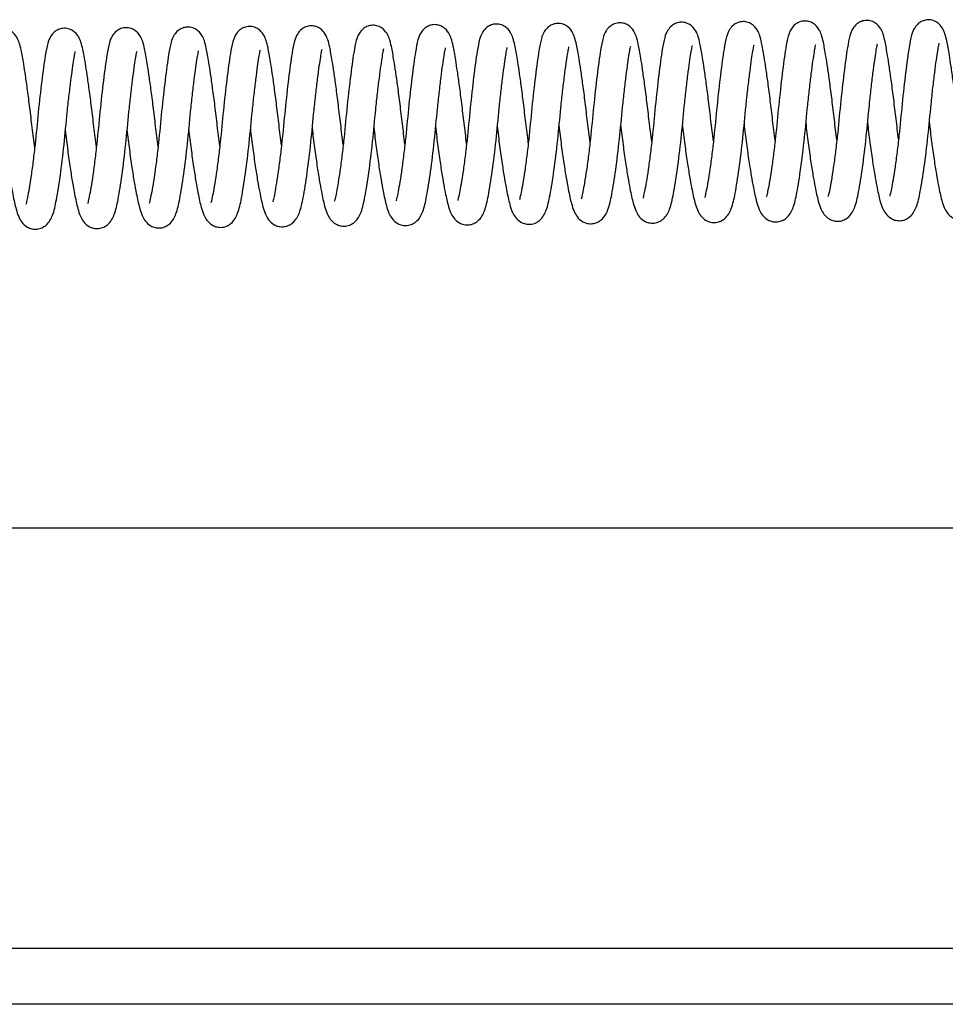
# Model space of a CAD drawing. Units: inches. Extents: x 0.1 to 10.8, y 0.2 to 8.4.
# Drawn here: x 3.9 to 3.9, y 3.8 to 3.9 of the extents above; entities that cross this region are included whole.
import ezdxf

# ---------------------------------------------------------------- set-up
doc = ezdxf.new("R2010")
doc.units = ezdxf.units.IN
doc.header["$MEASUREMENT"] = 0

msp = doc.modelspace()

# ---------------------------------------------------------------- linework, layer by layer
at = {"color": 7, "linetype": 'Continuous', "lineweight": 25}
for p, q in [((3.791822265708621, 3.875037429259904), (4.007750265708621, 3.875037429259904)), ((4.194322265708621, 3.840357429259904), (2.754322265708621, 3.840357429259904))]:
    msp.add_line(p, q, dxfattribs=at)
at = {"color": 8, "linetype": 'Continuous', "lineweight": 25}
msp.add_line((3.54980676570863, 3.844445429259904), (4.194322265708621, 3.844445429259904), dxfattribs=at)
at = {"color": 7, "linetype": 'Continuous', "lineweight": 25}
for points, knots in [([(3.886958601420568, 3.902794583527448), (3.886897442112446, 3.903282865096824), (3.886776934175469, 3.904244972197062), (3.886611909262783, 3.905686047520102), (3.886444415737925, 3.906963721717024), (3.886295224291222, 3.908023457394978), (3.886137954378519, 3.9090345771589), (3.885998139012607, 3.909844501330811), (3.885859509940381, 3.910390797878257), (3.885689236286252, 3.91082868902027), (3.885357509677452, 3.911232957855402), (3.884915823134177, 3.911427503205154), (3.88453248735228, 3.91145731097098), (3.88417537667971, 3.911357911221332), (3.883852952026558, 3.911150351799456), (3.883550786776506, 3.910763087323217), (3.883389719654796, 3.910284061046336), (3.883209367030394, 3.909356436351539), (3.88298534150551, 3.907686797364824), (3.88272557391398, 3.905375367929262), (3.882540423009233, 3.903330358083404), (3.882358991357187, 3.901789640335493), (3.882212374112478, 3.900697053362739), (3.882068270766319, 3.899783610545519), (3.881948596570568, 3.899135051918039), (3.881854301898495, 3.898720368944157), (3.88183163523712, 3.898643868170287), (3.881820781391689, 3.898607236062838)], [0, 0, 0, 0, 0.04873663840253147, 0.09603038244666211, 0.1405014084601791, 0.180807060015425, 0.2161442504620634, 0.2709275345406881, 0.3076986565332406, 0.3364051147822505, 0.3671633944274789, 0.3833367264635248, 0.3989453175872096, 0.413385074727954, 0.4261074906278068, 0.4475830679156179, 0.4873629082187603, 0.5424381056050577, 0.6248228684881736, 0.703845798164636, 0.7798094121308511, 0.8201232187262163, 0.8614360204146249, 0.901695034389456, 0.9378815762863923, 0.9702548267570988, 1, 1, 1, 1]), ([(3.891448833276987, 3.902838685499872), (3.891387673968866, 3.903326967069249), (3.891267166031889, 3.904289074169486), (3.891102141119203, 3.905730149492527), (3.890934647594344, 3.907007823689448), (3.890785456147642, 3.908067559367403), (3.890628186234939, 3.909078679131325), (3.890488370869027, 3.909888603303236), (3.890349741796801, 3.910434899850682), (3.890179468142672, 3.910872790992694), (3.889847741533871, 3.911277059827826), (3.889406054990597, 3.911471605177579), (3.889022719208699, 3.911501412943405), (3.888665608536129, 3.911402013193756), (3.888343183882978, 3.911194453771881), (3.888041018632926, 3.910807189295642), (3.887879951511216, 3.910328163018761), (3.887699598886814, 3.909400538323963), (3.887475573361929, 3.907730899337249), (3.887215805770399, 3.905419469901687), (3.887030654865652, 3.903374460055828), (3.886849223213607, 3.901833742307917), (3.886702605968897, 3.900741155335164), (3.886558502622739, 3.899827712517944), (3.886438828426987, 3.899179153890464), (3.886344533754915, 3.898764470916581), (3.886321867093539, 3.898687970142711), (3.886311013248108, 3.898651338035263)], [0, 0, 0, 0, 0.0487366384025455, 0.0960303824466751, 0.1405014084601908, 0.1808070600154394, 0.2161442504620762, 0.2709275345406998, 0.3076986565332461, 0.3364051147822544, 0.3671633944274869, 0.3833367264635325, 0.3989453175872125, 0.4133850747279628, 0.4261074906278133, 0.4475830679156214, 0.4873629082187658, 0.5424381056050677, 0.6248228684881786, 0.703845798164638, 0.7798094121308521, 0.8201232187262174, 0.86143602041463, 0.9016950343894539, 0.9378815762863936, 0.9702548267570992, 1, 1, 1, 1]), ([(3.895939065133407, 3.902882787472297), (3.895877905825285, 3.903371069041674), (3.895757397888308, 3.904333176141912), (3.895592372975622, 3.905774251464952), (3.895424879450764, 3.907051925661873), (3.895275688004061, 3.908111661339827), (3.895118418091359, 3.90912278110375), (3.894978602725446, 3.909932705275661), (3.89483997365322, 3.910479001823107), (3.894669699999091, 3.910916892965119), (3.894337973390291, 3.911321161800251), (3.893896286847016, 3.911515707150003), (3.893512951065119, 3.911545514915829), (3.893155840392549, 3.911446115166181), (3.892833415739396, 3.911238555744306), (3.892531250489347, 3.910851291268067), (3.892370183367635, 3.910372264991186), (3.892189830743233, 3.909444640296388), (3.891965805218349, 3.907775001309673), (3.89170603762682, 3.905463571874111), (3.891520886722072, 3.903418562028253), (3.891339455070026, 3.901877844280342), (3.891192837825316, 3.900785257307589), (3.891048734479158, 3.899871814490369), (3.890929060283406, 3.899223255862889), (3.890834765611334, 3.898808572889006), (3.890812098949959, 3.898732072115136), (3.890801245104528, 3.898695440007688)], [0, 0, 0, 0, 0.04873663840253235, 0.09603038244666273, 0.1405014084601788, 0.180807060015428, 0.2161442504620616, 0.2709275345406932, 0.3076986565332369, 0.3364051147822484, 0.3671633944274766, 0.3833367264635302, 0.3989453175872069, 0.4133850747279591, 0.4261074906278079, 0.4475830679156168, 0.4873629082187598, 0.5424381056050589, 0.6248228684881758, 0.7038457981646411, 0.7798094121308471, 0.820123218726219, 0.8614360204146276, 0.9016950343894561, 0.937881576286396, 0.9702548267571022, 1, 1, 1, 1]), ([(3.900429296989827, 3.902926889444722), (3.900368137681705, 3.903415171014098), (3.900247629744728, 3.904377278114336), (3.900082604832042, 3.905818353437377), (3.899915111307183, 3.907096027634298), (3.899765919860481, 3.908155763312252), (3.899608649947778, 3.909166883076175), (3.899468834581865, 3.909976807248086), (3.89933020550964, 3.910523103795531), (3.89915993185551, 3.910960994937544), (3.89882820524671, 3.911365263772676), (3.898386518703436, 3.911559809122428), (3.898003182921538, 3.911589616888254), (3.897646072248969, 3.911490217138606), (3.897323647595817, 3.91128265771673), (3.897021482345765, 3.910895393240491), (3.896860415224054, 3.910416366963611), (3.896680062599653, 3.909488742268813), (3.896456037074768, 3.907819103282098), (3.896196269483239, 3.905507673846536), (3.896011118578492, 3.903462664000678), (3.895829686926447, 3.901921946252767), (3.895683069681736, 3.900829359280013), (3.895538966335579, 3.899915916462794), (3.895419292139826, 3.899267357835313), (3.895324997467754, 3.898852674861431), (3.895302330806378, 3.898776174087561), (3.895291476960947, 3.898739541980112)], [0, 0, 0, 0, 0.04873663840253169, 0.09603038244666491, 0.1405014084601781, 0.1808070600154274, 0.2161442504620642, 0.2709275345406887, 0.3076986565332381, 0.3364051147822456, 0.3671633944274785, 0.3833367264635282, 0.3989453175872129, 0.4133850747279574, 0.4261074906278063, 0.447583067915615, 0.4873629082187601, 0.54243810560506, 0.6248228684881764, 0.7038457981646374, 0.7798094121308491, 0.8201232187262174, 0.8614360204146287, 0.901695034389455, 0.9378815762863951, 0.9702548267571018, 0.9999999999999999, 0.9999999999999999, 0.9999999999999999, 0.9999999999999999]), ([(3.904919528846246, 3.902970991417147), (3.904858369538124, 3.903459272986523), (3.904737861601147, 3.904421380086761), (3.904572836688461, 3.905862455409801), (3.904405343163603, 3.907140129606723), (3.904256151716901, 3.908199865284677), (3.904098881804197, 3.909210985048599), (3.903959066438285, 3.91002090922051), (3.903820437366059, 3.910567205767956), (3.90365016371193, 3.911005096909968), (3.90331843710313, 3.9114093657451), (3.902876750559855, 3.911603911094853), (3.902493414777958, 3.911633718860679), (3.902136304105388, 3.91153431911103), (3.901813879452237, 3.911326759689155), (3.901511714202184, 3.910939495212916), (3.901350647080475, 3.910460468936035), (3.901170294456072, 3.909532844241237), (3.900946268931189, 3.907863205254523), (3.900686501339658, 3.905551775818961), (3.900501350434911, 3.903506765973102), (3.900319918782865, 3.901966048225192), (3.900173301538155, 3.900873461252438), (3.900029198191998, 3.899960018435218), (3.899909523996245, 3.899311459807738), (3.899815229324173, 3.898896776833855), (3.899792562662798, 3.898820276059985), (3.899781708817366, 3.898783643952537)], [0, 0, 0, 0, 0.04873663840253011, 0.0960303824466636, 0.1405014084601764, 0.1808070600154273, 0.216144250462065, 0.2709275345406889, 0.3076986565332381, 0.3364051147822441, 0.3671633944274748, 0.3833367264635264, 0.3989453175872048, 0.4133850747279553, 0.4261074906278061, 0.4475830679156149, 0.4873629082187599, 0.5424381056050606, 0.6248228684881733, 0.7038457981646346, 0.7798094121308499, 0.8201232187262154, 0.8614360204146245, 0.9016950343894532, 0.937881576286393, 0.970254826757099, 1, 1, 1, 1]), ([(3.909409760702665, 3.903015093389572), (3.909348601394544, 3.903503374958948), (3.909228093457567, 3.904465482059186), (3.909063068544881, 3.905906557382226), (3.908895575020022, 3.907184231579147), (3.90874638357332, 3.908243967257102), (3.908589113660617, 3.909255087021025), (3.908449298294704, 3.910065011192934), (3.908310669222479, 3.910611307740381), (3.90814039556835, 3.911049198882393), (3.907808668959549, 3.911453467717525), (3.907366982416275, 3.911648013067278), (3.906983646634377, 3.911677820833103), (3.906626535961808, 3.911578421083455), (3.906304111308655, 3.91137086166158), (3.906001946058606, 3.910983597185341), (3.905840878936893, 3.91050457090846), (3.905660526312492, 3.909576946213662), (3.905436500787608, 3.907907307226948), (3.905176733196078, 3.905595877791386), (3.904991582291331, 3.903550867945527), (3.904810150639285, 3.902010150197616), (3.904663533394576, 3.900917563224863), (3.904519430048417, 3.900004120407643), (3.904399755852666, 3.899355561780163), (3.904305461180593, 3.89894087880628), (3.904282794519218, 3.89886437803241), (3.904271940673786, 3.898827745924962)], [0, 0, 0, 0, 0.04873663840253113, 0.09603038244666173, 0.140501408460181, 0.1808070600154302, 0.2161442504620634, 0.2709275345406886, 0.3076986565332381, 0.3364051147822498, 0.3671633944274781, 0.383336726463526, 0.3989453175872091, 0.4133850747279569, 0.4261074906278057, 0.447583067915619, 0.4873629082187584, 0.5424381056050588, 0.6248228684881731, 0.7038457981646375, 0.7798094121308498, 0.8201232187262166, 0.8614360204146289, 0.901695034389458, 0.9378815762863985, 0.9702548267571048, 1, 1, 1, 1]), ([(3.913899992559085, 3.903059195361996), (3.913838833250964, 3.903547476931372), (3.913718325313987, 3.90450958403161), (3.9135533004013, 3.905950659354651), (3.913385806876442, 3.907228333551572), (3.91323661542974, 3.908288069229526), (3.913079345517036, 3.909299188993449), (3.912939530151125, 3.91010911316536), (3.912800901078898, 3.910655409712806), (3.912630627424769, 3.911093300854818), (3.912298900815968, 3.91149756968995), (3.911857214272695, 3.911692115039702), (3.911473878490797, 3.911721922805528), (3.911116767818227, 3.91162252305588), (3.910794343165075, 3.911414963634004), (3.910492177915024, 3.911027699157766), (3.910331110793313, 3.910548672880885), (3.910150758168912, 3.909621048186087), (3.909926732644027, 3.907951409199372), (3.909666965052497, 3.90563997976381), (3.909481814147751, 3.903594969917952), (3.909300382495705, 3.902054252170041), (3.909153765250995, 3.900961665197287), (3.909009661904837, 3.900048222380068), (3.908889987709085, 3.899399663752588), (3.908795693037012, 3.898984980778705), (3.908773026375637, 3.898908480004835), (3.908762172530206, 3.898871847897387)], [0, 0, 0, 0, 0.04873663840253167, 0.09603038244666182, 0.1405014084601816, 0.1808070600154303, 0.2161442504620627, 0.2709275345406912, 0.3076986565332385, 0.3364051147822514, 0.3671633944274775, 0.3833367264635275, 0.3989453175872077, 0.4133850747279584, 0.4261074906278036, 0.4475830679156194, 0.4873629082187648, 0.5424381056050618, 0.6248228684881748, 0.7038457981646414, 0.779809412130854, 0.8201232187262227, 0.8614360204146319, 0.9016950343894613, 0.9378815762864008, 0.9702548267571043, 1, 1, 1, 1]), ([(3.918390224415505, 3.903103297334421), (3.918329065107383, 3.903591578903796), (3.918208557170406, 3.904553686004035), (3.91804353225772, 3.905994761327075), (3.917876038732861, 3.907272435523997), (3.917726847286159, 3.908332171201951), (3.917569577373456, 3.909343290965873), (3.917429762007544, 3.910153215137784), (3.917291132935318, 3.91069951168523), (3.917120859281189, 3.911137402827243), (3.916789132672388, 3.911541671662375), (3.916347446129114, 3.911736217012127), (3.915964110347216, 3.911766024777953), (3.915606999674647, 3.911666625028305), (3.915284575021495, 3.911459065606429), (3.914982409771443, 3.91107180113019), (3.914821342649732, 3.910592774853309), (3.914640990025331, 3.909665150158511), (3.914416964500447, 3.907995511171797), (3.914157196908917, 3.905684081736235), (3.91397204600417, 3.903639071890377), (3.913790614352124, 3.902098354142466), (3.913643997107414, 3.901005767169712), (3.913499893761257, 3.900092324352492), (3.913380219565504, 3.899443765725012), (3.913285924893432, 3.89902908275113), (3.913263258232057, 3.898952581977259), (3.913252404386625, 3.898915949869811)], [0, 0, 0, 0, 0.04873663840254692, 0.09603038244667864, 0.1405014084601926, 0.1808070600154416, 0.216144250462075, 0.2709275345407019, 0.3076986565332508, 0.336405114782259, 0.3671633944274916, 0.383336726463539, 0.398945317587219, 0.4133850747279693, 0.4261074906278162, 0.4475830679156265, 0.487362908218771, 0.5424381056050673, 0.6248228684881784, 0.7038457981646433, 0.7798094121308541, 0.8201232187262213, 0.8614360204146294, 0.9016950343894571, 0.9378815762863967, 0.9702548267570993, 1, 1, 1, 1]), ([(3.922880456271924, 3.903147399306846), (3.922819296963803, 3.903635680876222), (3.922698789026826, 3.90459778797646), (3.92253376411414, 3.9060388632995), (3.922366270589281, 3.907316537496421), (3.922217079142579, 3.908376273174376), (3.922059809229876, 3.909387392938299), (3.921919993863963, 3.910197317110209), (3.921781364791738, 3.910743613657655), (3.921611091137609, 3.911181504799667), (3.921279364528808, 3.911585773634799), (3.920837677985534, 3.911780318984552), (3.920454342203636, 3.911810126750378), (3.920097231531066, 3.911710727000729), (3.919774806877914, 3.911503167578855), (3.919472641627863, 3.911115903102615), (3.919311574506152, 3.910636876825734), (3.919131221881752, 3.909709252130936), (3.918907196356866, 3.908039613144222), (3.918647428765336, 3.90572818370866), (3.91846227786059, 3.903683173862802), (3.918280846208544, 3.902142456114891), (3.918134228963834, 3.901049869142137), (3.917990125617676, 3.900136426324917), (3.917870451421924, 3.899487867697437), (3.917776156749852, 3.899073184723554), (3.917753490088476, 3.898996683949684), (3.917742636243045, 3.898960051842236)], [0, 0, 0, 0, 0.04873663840253017, 0.09603038244666252, 0.1405014084601763, 0.1808070600154263, 0.2161442504620614, 0.2709275345406865, 0.307698656533234, 0.3364051147822453, 0.3671633944274734, 0.3833367264635251, 0.398945317587208, 0.4133850747279524, 0.426107490627805, 0.4475830679156134, 0.4873629082187594, 0.5424381056050556, 0.6248228684881719, 0.7038457981646365, 0.7798094121308465, 0.8201232187262132, 0.8614360204146245, 0.9016950343894538, 0.937881576286393, 0.9702548267570963, 1, 1, 1, 1]), ([(3.927370688128344, 3.90319150127927), (3.927309528820222, 3.903679782848646), (3.927189020883246, 3.904641889948885), (3.927023995970559, 3.906082965271925), (3.926856502445701, 3.907360639468846), (3.926707310998999, 3.9084203751468), (3.926550041086295, 3.909431494910723), (3.926410225720383, 3.910241419082634), (3.926271596648157, 3.91078771563008), (3.926101322994028, 3.911225606772092), (3.925769596385228, 3.911629875607224), (3.925327909841953, 3.911824420956977), (3.924944574060056, 3.911854228722802), (3.924587463387486, 3.911754828973154), (3.924265038734334, 3.911547269551279), (3.923962873484282, 3.91116000507504), (3.923801806362573, 3.910680978798159), (3.92362145373817, 3.909753354103361), (3.923397428213287, 3.908083715116646), (3.923137660621755, 3.905772285681084), (3.922952509717009, 3.903727275835226), (3.922771078064963, 3.902186558087315), (3.922624460820254, 3.901093971114562), (3.922480357474096, 3.900180528297342), (3.922360683278343, 3.899531969669862), (3.922266388606271, 3.899117286695979), (3.922243721944897, 3.899040785922109), (3.922232868099465, 3.899004153814661)], [0, 0, 0, 0, 0.04873663840253167, 0.09603038244666348, 0.1405014084601776, 0.180807060015426, 0.2161442504620603, 0.2709275345406883, 0.3076986565332379, 0.3364051147822478, 0.3671633944274784, 0.3833367264635261, 0.3989453175872063, 0.4133850747279552, 0.426107490627804, 0.4475830679156125, 0.48736290821876, 0.5424381056050573, 0.624822868488172, 0.703845798164636, 0.779809412130848, 0.8201232187262159, 0.8614360204146276, 0.9016950343894553, 0.937881576286392, 0.970254826757096, 1, 1, 1, 1]), ([(3.931860919984763, 3.903235603251695), (3.931799760676641, 3.90372388482107), (3.931679252739664, 3.904685991921309), (3.931514227826979, 3.906127067244349), (3.93134673430212, 3.907404741441271), (3.931197542855418, 3.908464477119225), (3.931040272942715, 3.909475596883148), (3.930900457576802, 3.910285521055058), (3.930761828504577, 3.910831817602504), (3.930591554850448, 3.911269708744517), (3.930259828241647, 3.911673977579649), (3.929818141698373, 3.911868522929401), (3.929434805916475, 3.911898330695227), (3.929077695243905, 3.911798930945579), (3.928755270590754, 3.911591371523703), (3.928453105340702, 3.911204107047464), (3.928292038218991, 3.910725080770584), (3.928111685594589, 3.909797456075786), (3.927887660069706, 3.908127817089071), (3.927627892478175, 3.905816387653509), (3.927442741573428, 3.903771377807651), (3.927261309921383, 3.90223066005974), (3.927114692676674, 3.901138073086986), (3.926970589330515, 3.900224630269767), (3.926850915134763, 3.899576071642286), (3.926756620462691, 3.899161388668404), (3.926733953801315, 3.899084887894534), (3.926723099955884, 3.899048255787085)], [0, 0, 0, 0, 0.04873663840254645, 0.0960303824466777, 0.1405014084601907, 0.1808070600154392, 0.2161442504620726, 0.2709275345406996, 0.3076986565332483, 0.3364051147822565, 0.3671633944274867, 0.3833367264635363, 0.3989453175872162, 0.4133850747279664, 0.4261074906278151, 0.4475830679156186, 0.4873629082187664, 0.5424381056050654, 0.6248228684881802, 0.7038457981646404, 0.7798094121308506, 0.8201232187262159, 0.8614360204146277, 0.9016950343894543, 0.9378815762863907, 0.9702548267570965, 1, 1, 1, 1]), ([(3.936351151841183, 3.90327970522412), (3.936289992533061, 3.903767986793496), (3.936169484596085, 3.904730093893734), (3.936004459683398, 3.906171169216774), (3.93583696615854, 3.907448843413695), (3.935687774711837, 3.90850857909165), (3.935530504799134, 3.909519698855572), (3.935390689433222, 3.910329623027483), (3.935252060360996, 3.910875919574929), (3.935081786706867, 3.911313810716941), (3.934750060098066, 3.911718079552073), (3.934308373554792, 3.911912624901826), (3.933925037772895, 3.911942432667652), (3.933567927100325, 3.911843032918003), (3.933245502447173, 3.911635473496129), (3.932943337197122, 3.911248209019889), (3.932782270075411, 3.910769182743008), (3.93260191745101, 3.90984155804821), (3.932377891926124, 3.908171919061496), (3.932118124334596, 3.905860489625934), (3.931932973429848, 3.903815479780075), (3.931751541777802, 3.902274762032165), (3.931604924533092, 3.901182175059411), (3.931460821186935, 3.900268732242191), (3.931341146991183, 3.899620173614711), (3.93124685231911, 3.899205490640828), (3.931224185657735, 3.899128989866958), (3.931213331812303, 3.89909235775951)], [0, 0, 0, 0, 0.04873663840253027, 0.09603038244666248, 0.1405014084601789, 0.1808070600154271, 0.2161442504620608, 0.270927534540689, 0.3076986565332364, 0.336405114782245, 0.3671633944274778, 0.3833367264635256, 0.3989453175872103, 0.4133850747279564, 0.4261074906278071, 0.4475830679156158, 0.487362908218761, 0.5424381056050586, 0.6248228684881753, 0.7038457981646362, 0.7798094121308483, 0.8201232187262165, 0.8614360204146283, 0.9016950343894558, 0.9378815762863929, 0.9702548267570991, 1, 1, 1, 1]), ([(3.940841383697602, 3.903323807196545), (3.940780224389481, 3.903812088765921), (3.940659716452504, 3.904774195866159), (3.940494691539818, 3.906215271189199), (3.940327198014959, 3.90749294538612), (3.940178006568257, 3.908552681064074), (3.940020736655554, 3.909563800827997), (3.939880921289641, 3.910373724999908), (3.939742292217417, 3.910920021547354), (3.939572018563286, 3.911357912689366), (3.939240291954487, 3.911762181524498), (3.938798605411212, 3.911956726874251), (3.938415269629315, 3.911986534640076), (3.938058158956744, 3.911887134890428), (3.937735734303593, 3.911679575468553), (3.937433569053541, 3.911292310992314), (3.937272501931831, 3.910813284715433), (3.937092149307428, 3.909885660020635), (3.936868123782545, 3.908216021033921), (3.936608356191015, 3.905904591598358), (3.936423205286268, 3.903859581752501), (3.936241773634222, 3.902318864004589), (3.936095156389512, 3.901226277031836), (3.935951053043355, 3.900312834214616), (3.935831378847602, 3.899664275587136), (3.93573708417553, 3.899249592613253), (3.935714417514155, 3.899173091839383), (3.935703563668723, 3.899136459731935)], [0, 0, 0, 0, 0.04873663840253062, 0.09603038244666216, 0.1405014084601783, 0.1808070600154261, 0.2161442504620613, 0.2709275345406892, 0.3076986565332384, 0.3364051147822459, 0.3671633944274763, 0.3833367264635262, 0.3989453175872064, 0.4133850747279553, 0.4261074906278023, 0.4475830679156132, 0.4873629082187581, 0.5424381056050577, 0.6248228684881739, 0.7038457981646393, 0.7798094121308514, 0.8201232187262169, 0.8614360204146269, 0.9016950343894553, 0.9378815762863951, 0.9702548267570987, 1, 1, 1, 1]), ([(3.945331615554022, 3.903367909168969), (3.9452704562459, 3.903856190738344), (3.945149948308923, 3.904818297838583), (3.944984923396238, 3.906259373161624), (3.944817429871378, 3.907537047358545), (3.944668238424677, 3.908596783036499), (3.944510968511973, 3.909607902800422), (3.944371153146061, 3.910417826972333), (3.944232524073835, 3.910964123519779), (3.944062250419706, 3.911402014661791), (3.943730523810906, 3.911806283496923), (3.943288837267632, 3.912000828846676), (3.942905501485733, 3.912030636612501), (3.942548390813164, 3.911931236862853), (3.942225966160012, 3.911723677440977), (3.941923800909961, 3.911336412964738), (3.941762733788249, 3.910857386687858), (3.941582381163848, 3.90992976199306), (3.941358355638965, 3.908260123006345), (3.941098588047434, 3.905948693570783), (3.940913437142687, 3.903903683724925), (3.940732005490642, 3.902362965977014), (3.940585388245932, 3.90127037900426), (3.940441284899773, 3.900356936187041), (3.940321610704022, 3.899708377559561), (3.940227316031949, 3.899293694585678), (3.940204649370574, 3.899217193811808), (3.940193795525142, 3.89918056170436)], [0, 0, 0, 0, 0.04873663840254597, 0.09603038244667847, 0.1405014084601917, 0.1808070600154404, 0.2161442504620739, 0.2709275345407033, 0.3076986565332493, 0.3364051147822578, 0.3671633944274904, 0.3833367264635398, 0.3989453175872181, 0.4133850747279668, 0.4261074906278156, 0.4475830679156237, 0.4873629082187692, 0.5424381056050656, 0.6248228684881805, 0.703845798164643, 0.7798094121308539, 0.82012321872622, 0.861436020414629, 0.9016950343894573, 0.9378815762863962, 0.9702548267570993, 1, 1, 1, 1]), ([(3.877978137707729, 3.902706379582598), (3.877916978399608, 3.903194661151974), (3.87779647046263, 3.904156768252212), (3.877631445549944, 3.905597843575253), (3.877463952025086, 3.906875517772174), (3.877314760578383, 3.907935253450129), (3.87715749066568, 3.908946373214051), (3.877017675299768, 3.909756297385962), (3.876879046227542, 3.910302593933408), (3.876708772573413, 3.91074048507542), (3.876377045964612, 3.911144753910552), (3.875935359421338, 3.911339299260305), (3.875552023639441, 3.91136910702613), (3.875194912966871, 3.911269707276482), (3.874872488313719, 3.911062147854607), (3.874570323063668, 3.910674883378368), (3.874409255941957, 3.910195857101487), (3.874228903317555, 3.909268232406689), (3.874004877792671, 3.907598593419975), (3.873745110201141, 3.905287163984412), (3.873559959296394, 3.903242154138554), (3.873378527644348, 3.901701436390643), (3.873231910399639, 3.90060884941789), (3.873087807053481, 3.89969540660067), (3.872968132857728, 3.89904684797319), (3.872873838185656, 3.898632164999307), (3.872851171524281, 3.898555664225437), (3.872840317678849, 3.898519032117989)], [0, 0, 0, 0, 0.04873663840254932, 0.09603038244667825, 0.1405014084601927, 0.1808070600154451, 0.2161442504620748, 0.2709275345407017, 0.3076986565332535, 0.3364051147822563, 0.3671633944274866, 0.3833367264635381, 0.398945317587218, 0.4133850747279667, 0.4261074906278153, 0.4475830679156282, 0.4873629082187727, 0.542438105605066, 0.6248228684881809, 0.7038457981646425, 0.7798094121308536, 0.8201232187262173, 0.8614360204146293, 0.901695034389457, 0.9378815762863965, 0.9702548267571025, 1, 1, 1, 1]), ([(3.882468369564148, 3.902750481555024), (3.882407210256027, 3.903238763124399), (3.88228670231905, 3.904200870224638), (3.882121677406363, 3.905641945547678), (3.881954183881505, 3.906919619744599), (3.881804992434803, 3.907979355422553), (3.881647722522099, 3.908990475186476), (3.881507907156187, 3.909800399358387), (3.881369278083962, 3.910346695905833), (3.881199004429832, 3.910784587047845), (3.880867277821033, 3.911188855882977), (3.880425591277758, 3.911383401232729), (3.88004225549586, 3.911413208998555), (3.87968514482329, 3.911313809248907), (3.879362720170138, 3.911106249827032), (3.879060554920087, 3.910718985350793), (3.878899487798376, 3.910239959073912), (3.878719135173975, 3.909312334379114), (3.878495109649091, 3.907642695392399), (3.87823534205756, 3.905331265956837), (3.878050191152814, 3.903286256110979), (3.877868759500767, 3.901745538363068), (3.877722142256058, 3.900652951390315), (3.8775780389099, 3.899739508573095), (3.877458364714148, 3.899090949945615), (3.877364070042075, 3.898676266971732), (3.877341403380701, 3.898599766197862), (3.877330549535269, 3.898563134090413)], [0, 0, 0, 0, 0.04873663840252734, 0.096030382446658, 0.1405014084601734, 0.1808070600154264, 0.2161442504620604, 0.2709275345406851, 0.3076986565332377, 0.3364051147822465, 0.3671633944274725, 0.3833367264635243, 0.3989453175872091, 0.413385074727958, 0.4261074906278049, 0.4475830679156184, 0.487362908218762, 0.54243810560506, 0.6248228684881765, 0.7038457981646378, 0.7798094121308498, 0.8201232187262182, 0.8614360204146311, 0.9016950343894575, 0.9378815762863956, 0.9702548267571017, 1, 1, 1, 1]), ([(3.90714432759027, 3.904226700387773), (3.907201862872562, 3.903741974817286), (3.907313553517888, 3.902800998956607), (3.907495230718795, 3.901515023469011), (3.907664654221716, 3.900448592048033), (3.907851078242884, 3.8994259397473), (3.908027581385118, 3.898605188151979), (3.908214785938056, 3.898030529881467), (3.908438411626854, 3.89759972185021), (3.908782918225369, 3.897257546758961), (3.909202713799303, 3.897092123363856), (3.909580289893478, 3.897067859517843), (3.909947193871464, 3.897172065087963), (3.910292698672665, 3.89739859172617), (3.910547461429962, 3.897726181459257), (3.910798331703432, 3.898281710104466), (3.911001407192815, 3.899205810963642), (3.911281225449526, 3.900940407216183), (3.911555691180272, 3.903193853563349), (3.911739512394338, 3.905228671354849), (3.911907924528955, 3.906775145488867), (3.912038226259067, 3.907872358425747), (3.912161072264009, 3.908791252743603), (3.912259515887563, 3.909448312043281), (3.912336346569747, 3.909879995816881), (3.912357813612415, 3.909965724639546), (3.912368064309834, 3.910006660889355)], [0, 0, 0, 0, 0.04983184885536776, 0.09673631786925622, 0.1392972751594065, 0.1766623881972719, 0.2347367913318657, 0.2739078809883702, 0.3040313883825537, 0.3343180480931667, 0.3505482452525868, 0.3677072623409992, 0.3847470114166213, 0.4002142617844606, 0.4274633687177567, 0.4561242781654837, 0.5256300572089764, 0.6061863644744742, 0.6876211790417708, 0.7676593701426417, 0.8101499760139724, 0.8537196942649813, 0.8962152091689395, 0.9344546666454883, 0.9687015398482258, 1, 1, 1, 1]), ([(3.91163455944669, 3.904270802360197), (3.911692094728981, 3.903786076789711), (3.911803785374307, 3.902845100929031), (3.911985462575214, 3.901559125441435), (3.912154886078135, 3.900492694020458), (3.912341310099304, 3.899470041719725), (3.912517813241537, 3.898649290124403), (3.912705017794476, 3.898074631853892), (3.912928643483274, 3.897643823822635), (3.913273150081788, 3.897301648731386), (3.913692945655723, 3.897136225336281), (3.914070521749897, 3.897111961490268), (3.914437425727884, 3.897216167060388), (3.914782930529085, 3.897442693698595), (3.915037693286382, 3.897770283431682), (3.915288563559851, 3.898325812076891), (3.915491639049234, 3.899249912936067), (3.915771457305945, 3.900984509188608), (3.916045923036691, 3.903237955535773), (3.916229744250757, 3.905272773327274), (3.916398156385375, 3.906819247461292), (3.916528458115486, 3.907916460398171), (3.916651304120429, 3.908835354716027), (3.916749747743984, 3.909492414015705), (3.916826578426167, 3.909924097789306), (3.916848045468834, 3.91000982661197), (3.916858296166254, 3.91005076286178)], [0, 0, 0, 0, 0.0498318488553714, 0.0967363178692543, 0.1392972751594083, 0.1766623881972646, 0.2347367913318641, 0.2739078809883697, 0.3040313883825509, 0.3343180480931588, 0.3505482452525832, 0.367707262341, 0.3847470114166159, 0.400214261784455, 0.4274633687177535, 0.4561242781654831, 0.525630057208975, 0.6061863644744732, 0.6876211790417727, 0.7676593701426403, 0.8101499760139728, 0.8537196942649791, 0.8962152091689365, 0.9344546666454849, 0.9687015398482225, 1, 1, 1, 1]), ([(3.91612479130311, 3.904314904332622), (3.916182326585401, 3.903830178762135), (3.916294017230727, 3.902889202901456), (3.916475694431633, 3.90160322741386), (3.916645117934554, 3.900536795992883), (3.916831541955724, 3.89951414369215), (3.917008045097957, 3.898693392096828), (3.917195249650896, 3.898118733826317), (3.917418875339692, 3.89768792579506), (3.917763381938207, 3.89734575070381), (3.918183177512142, 3.897180327308706), (3.918560753606317, 3.897156063462693), (3.918927657584303, 3.897260269032813), (3.919273162385504, 3.89748679567102), (3.919527925142801, 3.897814385404107), (3.919778795416271, 3.898369914049316), (3.919981870905655, 3.899294014908492), (3.920261689162365, 3.901028611161033), (3.920536154893111, 3.903282057508198), (3.920719976107176, 3.905316875299698), (3.920888388241794, 3.906863349433717), (3.921018689971906, 3.907960562370596), (3.921141535976848, 3.908879456688452), (3.921239979600403, 3.90953651598813), (3.921316810282587, 3.909968199761731), (3.921338277325254, 3.910053928584396), (3.921348528022674, 3.910094864834205)], [0, 0, 0, 0, 0.04983184885536961, 0.09673631786925427, 0.1392972751594079, 0.1766623881972664, 0.2347367913318647, 0.2739078809883663, 0.3040313883825502, 0.3343180480931606, 0.350548245252585, 0.3677072623409998, 0.3847470114166219, 0.4002142617844576, 0.4274633687177589, 0.4561242781654797, 0.5256300572089752, 0.6061863644744738, 0.6876211790417712, 0.767659370142639, 0.8101499760139728, 0.8537196942649803, 0.8962152091689372, 0.9344546666454878, 0.9687015398482254, 1, 1, 1, 1]), ([(3.920615023159529, 3.904359006305047), (3.92067255844182, 3.903874280734561), (3.920784249087146, 3.902933304873881), (3.920965926288053, 3.901647329386285), (3.921135349790975, 3.900580897965307), (3.921321773812143, 3.899558245664575), (3.921498276954377, 3.898737494069253), (3.921685481507315, 3.898162835798742), (3.921909107196113, 3.897732027767484), (3.922253613794627, 3.897389852676235), (3.922673409368562, 3.89722442928113), (3.923050985462736, 3.897200165435118), (3.923417889440722, 3.897304371005238), (3.923763394241924, 3.897530897643444), (3.924018156999221, 3.897858487376532), (3.924269027272691, 3.898414016021741), (3.924472102762074, 3.899338116880917), (3.924751921018784, 3.901072713133458), (3.925026386749531, 3.903326159480623), (3.925210207963596, 3.905360977272123), (3.925378620098213, 3.906907451406142), (3.925508921828326, 3.908004664343021), (3.925631767833268, 3.908923558660877), (3.925730211456822, 3.909580617960555), (3.925807042139007, 3.910012301734155), (3.925828509181673, 3.91009803055682), (3.925838759879094, 3.910138966806629)], [0, 0, 0, 0, 0.04983184885537216, 0.09673631786925616, 0.1392972751594075, 0.1766623881972691, 0.2347367913318662, 0.273907880988368, 0.3040313883825519, 0.3343180480931671, 0.3505482452525873, 0.3677072623410041, 0.3847470114166219, 0.4002142617844613, 0.4274633687177577, 0.4561242781654816, 0.5256300572089733, 0.6061863644744733, 0.6876211790417743, 0.767659370142642, 0.8101499760139738, 0.8537196942649814, 0.8962152091689368, 0.9344546666454875, 0.9687015398482227, 0.9999999999999999, 0.9999999999999999, 0.9999999999999999, 0.9999999999999999]), ([(3.925105255015949, 3.904403108277471), (3.92516279029824, 3.903918382706985), (3.925274480943566, 3.902977406846305), (3.925456158144473, 3.90169143135871), (3.925625581647394, 3.900624999937732), (3.925812005668562, 3.899602347636999), (3.925988508810796, 3.898781596041677), (3.926175713363734, 3.898206937771166), (3.926399339052533, 3.897776129739909), (3.926743845651046, 3.89743395464866), (3.927163641224982, 3.897268531253555), (3.927541217319155, 3.897244267407542), (3.927908121297142, 3.897348472977662), (3.928253626098343, 3.897574999615869), (3.92850838885564, 3.897902589348956), (3.928759259129111, 3.898458117994165), (3.928962334618493, 3.899382218853341), (3.929242152875204, 3.901116815105882), (3.929516618605951, 3.903370261453047), (3.929700439820016, 3.905405079244548), (3.929868851954633, 3.906951553378566), (3.929999153684745, 3.908048766315446), (3.930121999689688, 3.908967660633301), (3.930220443313241, 3.90962471993298), (3.930297273995426, 3.91005640370658), (3.930318741038094, 3.910142132529245), (3.930328991735513, 3.910183068779054)], [0, 0, 0, 0, 0.04983184885537083, 0.09673631786925654, 0.1392972751594066, 0.1766623881972668, 0.2347367913318635, 0.2739078809883663, 0.3040313883825529, 0.3343180480931635, 0.3505482452525857, 0.3677072623410025, 0.3847470114166203, 0.4002142617844597, 0.4274633687177584, 0.456124278165485, 0.5256300572089779, 0.6061863644744743, 0.6876211790417729, 0.7676593701426422, 0.8101499760139748, 0.8537196942649796, 0.896215209168939, 0.9344546666454879, 0.9687015398482254, 1, 1, 1, 1]), ([(3.929595486872368, 3.904447210249896), (3.92965302215466, 3.90396248467941), (3.929764712799986, 3.90302150881873), (3.929946390000892, 3.901735533331134), (3.930115813503813, 3.900669101910157), (3.930302237524982, 3.899646449609424), (3.930478740667216, 3.898825698014102), (3.930665945220154, 3.898251039743591), (3.930889570908952, 3.897820231712334), (3.931234077507466, 3.897478056621085), (3.931653873081401, 3.89731263322598), (3.932031449175575, 3.897288369379967), (3.932398353153561, 3.897392574950087), (3.932743857954763, 3.897619101588293), (3.93299862071206, 3.897946691321381), (3.93324949098553, 3.89850221996659), (3.933452566474913, 3.899426320825766), (3.933732384731623, 3.901160917078307), (3.93400685046237, 3.903414363425472), (3.934190671676435, 3.905449181216973), (3.934359083811053, 3.906995655350991), (3.934489385541165, 3.90809286828787), (3.934612231546107, 3.909011762605726), (3.934710675169662, 3.909668821905404), (3.934787505851845, 3.910100505679005), (3.934808972894513, 3.91018623450167), (3.934819223591932, 3.910227170751479)], [0, 0, 0, 0, 0.04983184885536968, 0.0967363178692557, 0.139297275159406, 0.1766623881972666, 0.2347367913318667, 0.2739078809883683, 0.3040313883825497, 0.3343180480931625, 0.3505482452525848, 0.3677072623410016, 0.3847470114166237, 0.4002142617844573, 0.4274633687177586, 0.4561242781654826, 0.5256300572089745, 0.6061863644744734, 0.687621179041774, 0.7676593701426417, 0.8101499760139729, 0.853719694264979, 0.896215209168937, 0.9344546666454878, 0.9687015398482256, 1, 1, 1, 1]), ([(3.934085718728788, 3.904491312222321), (3.934143254011079, 3.904006586651835), (3.934254944656405, 3.903065610791155), (3.934436621857312, 3.901779635303559), (3.934606045360233, 3.900713203882582), (3.934792469381401, 3.899690551581849), (3.934968972523636, 3.898869799986527), (3.935156177076574, 3.898295141716016), (3.935379802765372, 3.897864333684759), (3.935724309363886, 3.897522158593509), (3.93614410493782, 3.897356735198405), (3.936521681031995, 3.897332471352392), (3.936888585009981, 3.897436676922512), (3.937234089811183, 3.897663203560719), (3.937488852568479, 3.897990793293806), (3.937739722841949, 3.898546321939015), (3.937942798331332, 3.899470422798191), (3.938222616588043, 3.901205019050732), (3.938497082318789, 3.903458465397897), (3.938680903532855, 3.905493283189397), (3.938849315667472, 3.907039757323416), (3.938979617397584, 3.908136970260295), (3.939102463402526, 3.909055864578151), (3.939200907026081, 3.909712923877829), (3.939277737708265, 3.91014460765143), (3.939299204750932, 3.910230336474094), (3.939309455448352, 3.910271272723904)], [0, 0, 0, 0, 0.04983184885536858, 0.09673631786925502, 0.1392972751594063, 0.1766623881972648, 0.2347367913318658, 0.2739078809883675, 0.3040313883825527, 0.3343180480931631, 0.3505482452525854, 0.3677072623410022, 0.38474701141662, 0.4002142617844572, 0.427463368717756, 0.45612427816548, 0.5256300572089748, 0.606186364474475, 0.6876211790417718, 0.7676593701426395, 0.8101499760139742, 0.8537196942649811, 0.8962152091689394, 0.9344546666454883, 0.9687015398482258, 1, 1, 1, 1]), ([(3.938575950585207, 3.904535414194746), (3.938633485867499, 3.904050688624259), (3.938745176512825, 3.90310971276358), (3.938926853713731, 3.901823737275984), (3.939096277216652, 3.900757305855006), (3.939282701237821, 3.899734653554273), (3.939459204380055, 3.898913901958952), (3.939646408932993, 3.89833924368844), (3.939870034621791, 3.897908435657183), (3.940214541220306, 3.897566260565934), (3.94063433679424, 3.897400837170829), (3.941011912888415, 3.897376573324816), (3.941378816866401, 3.897480778894936), (3.941724321667602, 3.897707305533143), (3.941979084424899, 3.89803489526623), (3.942229954698369, 3.898590423911439), (3.942433030187752, 3.899514524770616), (3.942712848444463, 3.901249121023157), (3.942987314175209, 3.903502567370322), (3.943171135389275, 3.905537385161822), (3.943339547523892, 3.90708385929584), (3.943469849254003, 3.90818107223272), (3.943592695258946, 3.909099966550576), (3.9436911388825, 3.909757025850254), (3.943767969564685, 3.910188709623854), (3.943789436607351, 3.910274438446519), (3.943799687304772, 3.910315374696328)], [0, 0, 0, 0, 0.04983184885537183, 0.09673631786925374, 0.1392972751594081, 0.1766623881972683, 0.2347367913318683, 0.2739078809883697, 0.3040313883825511, 0.3343180480931614, 0.3505482452525858, 0.3677072623410026, 0.3847470114166185, 0.4002142617844579, 0.427463368717759, 0.4561242781654802, 0.5256300572089754, 0.6061863644744756, 0.6876211790417738, 0.7676593701426404, 0.8101499760139735, 0.8537196942649802, 0.8962152091689394, 0.934454666645488, 0.9687015398482254, 1, 1, 1, 1]), ([(3.943066182441627, 3.90457951616717), (3.943123717723919, 3.904094790596684), (3.943235408369245, 3.903153814736004), (3.943417085570151, 3.901867839248408), (3.943586509073072, 3.900801407827431), (3.943772933094241, 3.899778755526698), (3.943949436236474, 3.898958003931376), (3.944136640789413, 3.898383345660865), (3.944360266478211, 3.897952537629608), (3.944704773076725, 3.897610362538359), (3.945124568650659, 3.897444939143254), (3.945502144744834, 3.897420675297241), (3.94586904872282, 3.897524880867361), (3.946214553524021, 3.897751407505568), (3.946469316281318, 3.898078997238655), (3.946720186554789, 3.898634525883864), (3.946923262044173, 3.89955862674304), (3.947203080300882, 3.901293222995581), (3.947477546031628, 3.903546669342746), (3.947661367245694, 3.905581487134247), (3.947829779380312, 3.907127961268265), (3.947960081110423, 3.908225174205145), (3.948082927115366, 3.909144068523), (3.94818137073892, 3.909801127822678), (3.948258201421105, 3.910232811596279), (3.948279668463771, 3.910318540418944), (3.948289919161191, 3.910359476668753)], [0, 0, 0, 0, 0.04983184885537053, 0.09673631786925395, 0.1392972751594081, 0.1766623881972676, 0.2347367913318656, 0.2739078809883673, 0.3040313883825513, 0.3343180480931616, 0.350548245252584, 0.3677072623410029, 0.384747011416625, 0.4002142617844588, 0.4274633687177599, 0.4561242781654838, 0.5256300572089765, 0.6061863644744772, 0.6876211790417751, 0.7676593701426431, 0.8101499760139753, 0.853719694264982, 0.8962152091689396, 0.9344546666454906, 0.9687015398482255, 1, 1, 1, 1]), ([(3.875712704595333, 3.9039179865808), (3.875770239877625, 3.903433261010313), (3.875881930522951, 3.902492285149634), (3.876063607723857, 3.901206309662038), (3.876233031226779, 3.90013987824106), (3.876419455247947, 3.899117225940327), (3.876595958390181, 3.898296474345005), (3.87678316294312, 3.897721816074494), (3.877006788631917, 3.897291008043237), (3.877351295230431, 3.896948832951988), (3.877771090804366, 3.896783409556883), (3.87814866689854, 3.89675914571087), (3.878515570876527, 3.89686335128099), (3.878861075677728, 3.897089877919197), (3.879115838435025, 3.897417467652284), (3.879366708708495, 3.897972996297494), (3.879569784197878, 3.898897097156669), (3.879849602454589, 3.90063169340921), (3.880124068185335, 3.902885139756375), (3.880307889399401, 3.904919957547876), (3.880476301534018, 3.906466431681895), (3.88060660326413, 3.907563644618774), (3.880729449269072, 3.908482538936629), (3.880827892892627, 3.909139598236307), (3.88090472357481, 3.909571282009908), (3.880926190617478, 3.909657010832573), (3.880936441314898, 3.909697947082382)], [0, 0, 0, 0, 0.04983184885537469, 0.09673631786925474, 0.1392972751594061, 0.1766623881972682, 0.2347367913318655, 0.2739078809883665, 0.3040313883825503, 0.3343180480931626, 0.3505482452525847, 0.3677072623409994, 0.3847470114166214, 0.4002142617844571, 0.4274633687177528, 0.4561242781654734, 0.5256300572089742, 0.6061863644744694, 0.6876211790417688, 0.7676593701426354, 0.8101499760139685, 0.85371969426497, 0.8962152091689273, 0.9344546666454795, 0.9687015398482167, 1, 1, 1, 1]), ([(3.880202936451753, 3.903962088553224), (3.880260471734045, 3.903477362982738), (3.88037216237937, 3.902536387122058), (3.880553839580277, 3.901250411634462), (3.880723263083198, 3.900183980213485), (3.880909687104367, 3.899161327912752), (3.881086190246601, 3.89834057631743), (3.881273394799539, 3.897765918046919), (3.881497020488337, 3.897335110015662), (3.881841527086851, 3.896992934924413), (3.882261322660785, 3.896827511529308), (3.88263889875496, 3.896803247683295), (3.883005802732947, 3.896907453253415), (3.883351307534148, 3.897133979891622), (3.883606070291445, 3.897461569624709), (3.883856940564915, 3.898017098269918), (3.884060016054298, 3.898941199129094), (3.884339834311008, 3.900675795381635), (3.884614300041755, 3.9029292417288), (3.88479812125582, 3.904964059520301), (3.884966533390438, 3.906510533654319), (3.885096835120549, 3.907607746591199), (3.885219681125492, 3.908526640909054), (3.885318124749046, 3.909183700208732), (3.88539495543123, 3.909615383982333), (3.885416422473897, 3.909701112804997), (3.885426673171317, 3.909742049054807)], [0, 0, 0, 0, 0.04983184885537676, 0.09673631786925749, 0.1392972751594107, 0.1766623881972716, 0.234736791331865, 0.2739078809883663, 0.3040313883825528, 0.3343180480931605, 0.3505482452525848, 0.3677072623410015, 0.3847470114166217, 0.400214261784461, 0.4274633687177623, 0.4561242781654834, 0.5256300572089759, 0.6061863644744802, 0.687621179041779, 0.767659370142646, 0.8101499760139714, 0.8537196942649818, 0.8962152091689405, 0.9344546666454883, 0.9687015398482258, 1, 1, 1, 1]), ([(3.884693168308173, 3.904006190525649), (3.884750703590464, 3.903521464955162), (3.88486239423579, 3.902580489094483), (3.885044071436697, 3.901294513606887), (3.885213494939618, 3.900228082185909), (3.885399918960786, 3.899205429885177), (3.88557642210302, 3.898384678289855), (3.885763626655959, 3.897810020019344), (3.885987252344757, 3.897379211988087), (3.88633175894327, 3.897037036896837), (3.886751554517206, 3.896871613501732), (3.88712913061138, 3.89684734965572), (3.887496034589366, 3.89695155522584), (3.887841539390567, 3.897178081864046), (3.888096302147865, 3.897505671597134), (3.888347172421334, 3.898061200242343), (3.888550247910717, 3.898985301101519), (3.888830066167428, 3.90071989735406), (3.889104531898175, 3.902973343701225), (3.88928835311224, 3.905008161492725), (3.889456765246858, 3.906554635626744), (3.889587066976969, 3.907651848563623), (3.889709912981911, 3.908570742881479), (3.889808356605466, 3.909227802181157), (3.88988518728765, 3.909659485954758), (3.889906654330317, 3.909745214777423), (3.889916905027737, 3.909786151027232)], [0, 0, 0, 0, 0.04983184885537447, 0.09673631786925434, 0.1392972751594103, 0.1766623881972681, 0.2347367913318668, 0.2739078809883694, 0.3040313883825557, 0.3343180480931606, 0.3505482452525828, 0.3677072623409995, 0.3847470114166172, 0.4002142617844542, 0.427463368717755, 0.4561242781654775, 0.5256300572089729, 0.6061863644744715, 0.687621179041772, 0.7676593701426426, 0.8101499760139728, 0.8537196942649782, 0.8962152091689348, 0.9344546666454822, 0.9687015398482227, 0.9999999999999999, 0.9999999999999999, 0.9999999999999999, 0.9999999999999999]), ([(3.889183400164592, 3.904050292498074), (3.889240935446883, 3.903565566927587), (3.889352626092209, 3.902624591066908), (3.889534303293116, 3.901338615579311), (3.889703726796037, 3.900272184158334), (3.889890150817206, 3.899249531857601), (3.89006665395944, 3.89842878026228), (3.890253858512378, 3.897854121991769), (3.890477484201176, 3.897423313960511), (3.89082199079969, 3.897081138869262), (3.891241786373625, 3.896915715474157), (3.891619362467799, 3.896891451628144), (3.891986266445786, 3.896995657198265), (3.892331771246987, 3.897222183836471), (3.892586534004284, 3.897549773569558), (3.892837404277753, 3.898105302214768), (3.893040479767138, 3.899029403073943), (3.893320298023847, 3.900763999326485), (3.893594763754594, 3.90301744567365), (3.893778584968659, 3.90505226346515), (3.893946997103277, 3.906598737599169), (3.894077298833388, 3.907695950536048), (3.894200144838331, 3.908614844853904), (3.894298588461886, 3.909271904153582), (3.89437541914407, 3.909703587927182), (3.894396886186736, 3.909789316749847), (3.894407136884157, 3.909830252999656)], [0, 0, 0, 0, 0.04983184885537207, 0.09673631786925971, 0.1392972751594096, 0.1766623881972713, 0.2347367913318677, 0.2739078809883721, 0.3040313883825558, 0.3343180480931635, 0.3505482452525878, 0.3677072623410006, 0.3847470114166227, 0.4002142617844561, 0.4274633687177599, 0.4561242781654807, 0.5256300572089789, 0.6061863644744773, 0.6876211790417731, 0.7676593701426443, 0.810149976013979, 0.8537196942649811, 0.8962152091689407, 0.9344546666454914, 0.9687015398482286, 1, 1, 1, 1]), ([(3.893673632021012, 3.904094394470498), (3.893731167303303, 3.903609668900012), (3.89384285794863, 3.902668693039332), (3.894024535149535, 3.901382717551737), (3.894193958652458, 3.900316286130759), (3.894380382673625, 3.899293633830026), (3.894556885815859, 3.898472882234704), (3.894744090368798, 3.897898223964193), (3.894967716057595, 3.897467415932936), (3.895312222656109, 3.897125240841687), (3.895732018230044, 3.896959817446582), (3.896109594324219, 3.896935553600569), (3.896476498302205, 3.897039759170689), (3.896822003103406, 3.897266285808896), (3.897076765860704, 3.897593875541983), (3.897327636134174, 3.898149404187192), (3.897530711623557, 3.899073505046368), (3.897810529880266, 3.900808101298909), (3.898084995611014, 3.903061547646074), (3.898268816825079, 3.905096365437575), (3.898437228959696, 3.906642839571593), (3.898567530689808, 3.907740052508473), (3.89869037669475, 3.908658946826328), (3.898788820318305, 3.909316006126006), (3.898865651000489, 3.909747689899607), (3.898887118043156, 3.909833418722272), (3.898897368740576, 3.909874354972081)], [0, 0, 0, 0, 0.04983184885537342, 0.09673631786925363, 0.1392972751594085, 0.176662388197266, 0.2347367913318607, 0.2739078809883659, 0.3040313883825556, 0.3343180480931661, 0.3505482452525824, 0.3677072623409992, 0.3847470114166214, 0.400214261784455, 0.4274633687177585, 0.4561242781654796, 0.5256300572089746, 0.6061863644744785, 0.6876211790417786, 0.767659370142646, 0.8101499760139789, 0.8537196942649824, 0.8962152091689384, 0.9344546666454869, 0.9687015398482257, 1, 1, 1, 1]), ([(3.898163863877431, 3.904138496442923), (3.898221399159723, 3.903653770872437), (3.898333089805049, 3.902712795011757), (3.898514767005955, 3.901426819524161), (3.898684190508876, 3.900360388103184), (3.898870614530045, 3.899337735802451), (3.899047117672279, 3.898516984207129), (3.899234322225217, 3.897942325936618), (3.899457947914015, 3.897511517905361), (3.899802454512529, 3.897169342814112), (3.900222250086464, 3.897003919419007), (3.900599826180638, 3.896979655572994), (3.900966730158625, 3.897083861143114), (3.901312234959826, 3.89731038778132), (3.901566997717123, 3.897637977514408), (3.901817867990593, 3.898193506159617), (3.902020943479976, 3.899117607018793), (3.902300761736686, 3.900852203271334), (3.902575227467433, 3.903105649618499), (3.902759048681499, 3.90514046741), (3.902927460816116, 3.906686941544018), (3.903057762546227, 3.907784154480897), (3.90318060855117, 3.908703048798753), (3.903279052174725, 3.909360108098431), (3.903355882856909, 3.909791791872032), (3.903377349899576, 3.909877520694697), (3.903387600596996, 3.909918456944506)], [0, 0, 0, 0, 0.04983184885537095, 0.09673631786925409, 0.1392972751594054, 0.1766623881972694, 0.2347367913318593, 0.273907880988364, 0.3040313883825468, 0.3343180480931598, 0.3505482452525842, 0.3677072623410009, 0.3847470114166148, 0.4002142617844517, 0.4274633687177553, 0.4561242781654759, 0.5256300572089728, 0.6061863644744707, 0.6876211790417752, 0.7676593701426431, 0.8101499760139764, 0.853719694264982, 0.8962152091689366, 0.9344546666454854, 0.9687015398482226, 1, 1, 1, 1]), ([(3.90265409573385, 3.904182598415348), (3.902711631016142, 3.903697872844861), (3.902823321661468, 3.902756896984182), (3.903004998862375, 3.901470921496586), (3.903174422365296, 3.900404490075609), (3.903360846386464, 3.899381837774876), (3.903537349528698, 3.898561086179554), (3.903724554081637, 3.897986427909043), (3.903948179770434, 3.897555619877786), (3.904292686368949, 3.897213444786536), (3.904712481942884, 3.897048021391431), (3.905090058037058, 3.897023757545419), (3.905456962015044, 3.897127963115539), (3.905802466816246, 3.897354489753745), (3.906057229573543, 3.897682079486833), (3.906308099847012, 3.898237608132042), (3.906511175336396, 3.899161708991218), (3.906790993593106, 3.900896305243759), (3.907065459323852, 3.903149751590924), (3.907249280537918, 3.905184569382424), (3.907417692672536, 3.906731043516443), (3.907547994402647, 3.907828256453322), (3.90767084040759, 3.908747150771178), (3.907769284031145, 3.909404210070856), (3.907846114713328, 3.909835893844457), (3.907867581755995, 3.909921622667121), (3.907877832453415, 3.90996255891693)], [0, 0, 0, 0, 0.04983184885537052, 0.0967363178692577, 0.1392972751594072, 0.1766623881972688, 0.2347367913318662, 0.2739078809883705, 0.3040313883825567, 0.3343180480931641, 0.3505482452525842, 0.3677072623410009, 0.384747011416619, 0.4002142617844593, 0.4274633687177551, 0.4561242781654846, 0.525630057208977, 0.6061863644744757, 0.6876211790417724, 0.7676593701426432, 0.8101499760139733, 0.8537196942649815, 0.8962152091689372, 0.934454666645485, 0.9687015398482225, 0.9999999999999999, 0.9999999999999999, 0.9999999999999999, 0.9999999999999999])]:
    msp.add_open_spline(points, degree=3, knots=knots, dxfattribs=at)

doc.saveas('drawing.dxf')
